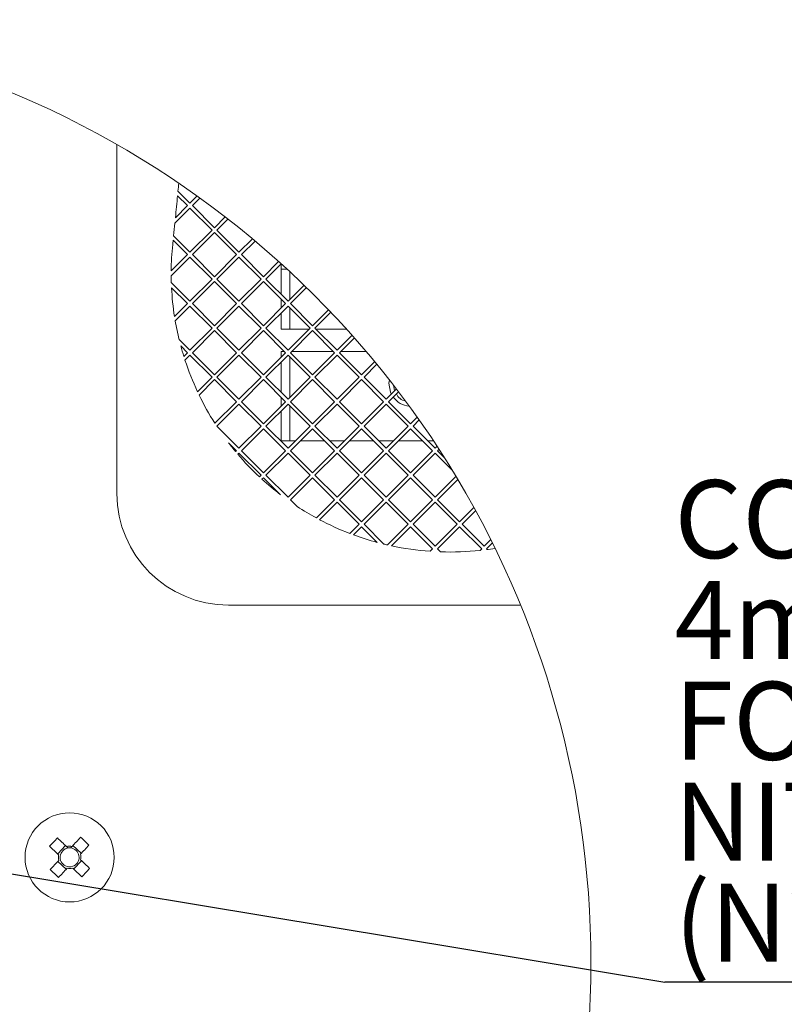
# Paper-space layout 'Foglio2' of a CAD drawing. Units: millimetres. Extents: x 5 to 415, y 5 to 292.
# Drawn here: x 249 to 284, y 46 to 90 of the extents above; entities that cross this region are included whole.
import ezdxf

# ---------------------------------------------------------------- set-up
doc = ezdxf.new("R2010")
doc.units = ezdxf.units.MM
doc.layers.add('VORDERGRUND', color=160, linetype='Continuous')
doc.styles.add('SLDTEXTSTYLE0', font='TXT', dxfattribs={"width": 0.75})
doc.styles.add('SLDTEXTSTYLE1', font='TXT', dxfattribs={"width": 0.7})
doc.dimstyles.new('SLDDIMSTYLE7', dxfattribs={"dimtxt": 0.18, "dimasz": 3.302, "dimexe": 0, "dimexo": 0.0625, "dimgap": 0, "dimtad": 0, "dimtih": 1, "dimtoh": 1, "dimdec": 0, "dimrnd": 1e-09, "dimzin": 0, "dimdsep": 46, "dimtxsty": 'Standard', "dimblk1": 'CLOSED', "dimblk2": 'CLOSED', "dimsah": 1, "dimcen": 0.09, "dimadec": 0, "dimazin": 0, "dimtfac": 3.302, "dimtdec": 0, "dimtofl": 0, "dimtmove": 0, "dimatfit": 3, "dimldrblk": 'CLOSED', "dimfxl": 0, "dimfrac": 2, "dimtolj": 1, "dimtzin": 0, "dimarcsym": 0})

# ---------------------------------------------------------------- blocks, each defined once
blk = doc.blocks.new('SW_NOTE_17')
at = {"layer": 'VORDERGRUND', "color": 0}
blk.add_line((55.134, 0), (0, 0), dxfattribs=at)
at = {"layer": 'VORDERGRUND', "color": 0, "char_height": 3.5, "attachment_point": 1}
for s, insert, style in [('CONNECTION PIPE', (0.434, 22.536), 'SLDTEXTSTYLE0'), ('4mm O.D. (2.5 I.D.)', (0.434, 18.011), 'SLDTEXTSTYLE0'), ('FOR TAPS GAS INLET:', (0.434, 13.485), 'SLDTEXTSTYLE0'), ('NITROGEN OR ARGON', (0.434, 8.959), 'SLDTEXTSTYLE0'), ('(N2 or Ar) MPa 0.4 (4Bar)', (0.434, 4.434), 'SLDTEXTSTYLE1')]:
    blk.add_mtext(s, dxfattribs=dict(at, insert=insert, style=style))
blk = doc.blocks.new('_CLOSED')
at = {"color": 0, "linetype": 'ByBlock', "lineweight": -2}
for p, q in [((-1, 0.166667), (0, 0)), ((-1, 0.166667), (-1, -0.166667)), ((0, 0), (-1, -0.166667)), ((0, 0), (-1, 0))]:
    blk.add_line(p, q, dxfattribs=at)

psp = doc.layouts.new('Foglio2')

# ---------------------------------------------------------------- linework, layer by layer
at = {"color": 7, "linetype": 'Continuous', "lineweight": 15}
for p, q in [((253.604792, 84.574694), (253.604792, 68.9073)), ((256.769739, 81.832307), (256.323896, 82.27815)), ((256.342999, 82.479151), (256.879799, 81.942359)), ((256.879799, 81.942359), (257.201634, 82.264195)), ((256.227619, 81.29018), (256.769739, 81.832307)), ((257.329665, 82.172135), (256.989844, 81.832307)), ((256.989844, 81.832307), (257.979802, 80.842356)), ((256.879799, 81.722254), (256.203182, 81.045637)), ((257.869742, 80.732311), (256.879799, 81.722254)), ((257.979802, 80.842356), (258.46257, 81.325131)), ((258.586429, 81.228892), (258.089847, 80.732311)), ((256.14538, 80.476778), (256.879799, 79.742359)), ((256.879799, 79.742359), (257.869742, 80.732311)), ((257.979802, 80.622258), (256.989844, 79.632307)), ((258.969746, 79.632307), (257.979802, 80.622258)), ((258.089847, 80.732311), (259.079791, 79.742359)), ((256.769739, 79.632307), (256.124787, 80.277259)), ((259.079791, 79.742359), (259.682051, 80.34462)), ((259.801797, 80.24426), (259.189851, 79.632307)), ((256.037794, 78.900354), (256.769739, 79.632307)), ((256.989844, 79.632307), (257.979802, 78.642356)), ((257.979802, 78.642356), (258.969746, 79.632307)), ((259.189851, 79.632307), (260.179795, 78.642356)), ((256.879799, 79.522254), (256.037749, 78.680205)), ((257.869742, 78.532311), (256.879799, 79.522254)), ((259.079791, 79.522254), (258.089847, 78.532311)), ((260.06975, 78.532311), (259.079791, 79.522254)), ((260.179795, 78.642356), (260.860584, 79.323145)), ((260.976247, 79.218703), (260.28984, 78.532311)), ((260.979793, 77.842357), (260.979793, 79.215492)), ((261.231578, 78.985403), (260.979793, 78.985403)), ((261.354841, 77.617402), (261.354841, 78.871401)), ((256.043992, 78.378166), (256.879799, 77.542359)), ((256.879799, 77.542359), (257.869742, 78.532311)), ((257.979802, 78.422258), (256.989844, 77.432307)), ((258.969746, 77.432307), (257.979802, 78.422258)), ((258.089847, 78.532311), (259.079791, 77.542359)), ((259.079791, 77.542359), (260.06975, 78.532311)), ((260.179795, 78.422258), (259.189851, 77.432307)), ((261.169739, 77.432307), (260.179795, 78.422258)), ((260.28984, 78.532311), (261.279799, 77.542359)), ((261.279799, 77.542359), (261.998467, 78.261035)), ((256.769739, 77.432307), (256.053633, 78.148419)), ((262.110091, 78.15254), (261.389844, 77.432307)), ((256.188236, 76.850797), (256.769739, 77.432307)), ((256.989844, 77.432307), (257.979802, 76.442356)), ((257.979802, 76.442356), (258.969746, 77.432307)), ((259.189851, 77.432307), (260.179795, 76.442356)), ((260.179795, 76.442356), (261.169739, 77.432307)), ((260.979793, 77.242354), (260.979793, 77.622259)), ((261.389844, 77.432307), (262.379802, 76.442356)), ((256.879799, 77.322254), (256.219364, 76.66182)), ((257.869742, 76.332311), (256.879799, 77.322254)), ((259.079791, 77.322254), (258.089847, 76.332311)), ((260.06975, 76.332311), (259.079791, 77.322254)), ((261.279799, 77.322254), (260.28984, 76.332311)), ((260.979793, 76.28231), (260.979793, 77.022257)), ((262.269742, 76.332311), (261.279799, 77.322254)), ((261.354841, 76.28231), (261.354841, 77.247212)), ((262.379802, 76.442356), (263.095878, 77.158446)), ((263.203449, 77.045912), (262.489847, 76.332311)), ((256.879799, 75.342359), (257.869742, 76.332311)), ((257.979802, 76.222258), (256.989844, 75.232307)), ((258.969746, 75.232307), (257.979802, 76.222258)), ((258.089847, 76.332311), (259.079791, 75.342359)), ((259.079791, 75.342359), (260.06975, 76.332311)), ((260.179795, 76.222258), (259.189851, 75.232307)), ((261.169739, 75.232307), (260.179795, 76.222258)), ((260.28984, 76.332311), (261.279799, 75.342359)), ((262.219749, 76.28231), (260.979793, 76.28231)), ((261.279799, 75.342359), (262.269742, 76.332311)), ((262.379802, 76.222258), (261.389844, 75.232307)), ((263.369746, 75.232307), (262.379802, 76.222258)), ((262.489847, 76.332311), (263.479791, 75.342359)), ((263.912893, 76.28231), (262.539841, 76.28231)), ((263.479791, 75.342359), (264.152802, 76.015363)), ((256.392218, 75.829933), (256.879799, 75.342359)), ((264.256305, 75.898769), (263.589851, 75.232307)), ((256.769739, 75.232307), (256.468154, 75.533899)), ((256.603963, 75.066524), (256.769739, 75.232307)), ((256.879799, 75.122254), (256.657265, 74.89972)), ((257.869742, 74.132311), (256.879799, 75.122254)), ((256.989844, 75.232307), (257.979802, 74.242356)), ((257.979802, 74.242356), (258.969746, 75.232307)), ((259.079791, 75.122254), (258.089847, 74.132311)), ((260.06975, 74.132311), (259.079791, 75.122254)), ((259.189851, 75.232307), (260.179795, 74.242356)), ((260.179795, 74.242356), (261.169739, 75.232307)), ((261.279799, 75.122254), (260.28984, 74.132311)), ((260.979793, 75.282308), (261.119745, 75.282308)), ((260.979793, 75.042354), (260.979793, 75.282308)), ((262.269742, 74.132311), (261.279799, 75.122254)), ((261.389844, 75.232307), (262.379802, 74.242356)), ((261.439852, 75.282308), (263.319738, 75.282308)), ((262.379802, 74.242356), (263.369746, 75.232307)), ((263.479791, 75.122254), (262.489847, 74.132311)), ((264.46975, 74.132311), (263.479791, 75.122254)), ((263.589851, 75.232307), (264.579795, 74.242356)), ((263.639844, 75.282308), (264.791049, 75.282308)), ((260.979793, 73.442357), (260.979793, 74.822257)), ((261.354841, 73.217402), (261.354841, 75.047212)), ((264.579795, 74.242356), (265.169061, 74.831622)), ((265.268482, 74.710945), (264.68984, 74.132311)), ((257.219202, 73.481771), (257.869742, 74.132311)), ((257.979802, 74.022258), (257.290281, 73.332737)), ((258.969746, 73.032307), (257.979802, 74.022258)), ((258.089847, 74.132311), (259.079791, 73.142359)), ((259.079791, 73.142359), (260.06975, 74.132311)), ((260.179795, 74.022258), (259.189851, 73.032307)), ((261.169739, 73.032307), (260.179795, 74.022258)), ((260.28984, 74.132311), (261.279799, 73.142359)), ((261.279799, 73.142359), (262.269742, 74.132311)), ((262.379802, 74.022258), (261.389844, 73.032307)), ((263.369746, 73.032307), (262.379802, 74.022258)), ((262.489847, 74.132311), (263.479791, 73.142359)), ((263.479791, 73.142359), (264.46975, 74.132311)), ((264.579795, 74.022258), (263.589851, 73.032307)), ((265.569739, 73.032307), (264.579795, 74.022258)), ((264.68984, 74.132311), (265.679799, 73.142359)), ((265.82957, 74.012379), (265.799336, 73.860402)), ((265.679799, 73.142359), (266.144298, 73.606866)), ((266.239605, 73.482061), (265.789844, 73.032307)), ((258.000276, 72.062837), (258.969746, 73.032307)), ((259.079791, 72.922254), (258.089847, 71.932311)), ((260.06975, 71.932311), (259.079791, 72.922254)), ((259.189851, 73.032307), (260.179795, 72.042356)), ((260.179795, 72.042356), (261.169739, 73.032307)), ((261.279799, 72.922254), (260.28984, 71.932311)), ((260.979793, 72.842354), (260.979793, 73.222259)), ((262.269742, 71.932311), (261.279799, 72.922254)), ((261.389844, 73.032307), (262.379802, 72.042356)), ((262.379802, 72.042356), (263.369746, 73.032307)), ((263.479791, 72.922254), (262.489847, 71.932311)), ((264.46975, 71.932311), (263.479791, 72.922254)), ((263.589851, 73.032307), (264.579795, 72.042356)), ((264.579795, 72.042356), (265.569739, 73.032307)), ((265.679799, 72.922254), (264.68984, 71.932311)), ((266.669742, 71.932311), (265.679799, 72.922254)), ((265.789844, 73.032307), (266.779802, 72.042356)), ((260.979793, 71.282307), (260.979793, 72.622257)), ((261.354841, 71.282307), (261.354841, 72.847212)), ((266.779802, 72.042356), (267.078019, 72.34058)), ((267.169125, 72.211588), (266.889847, 71.932311)), ((258.089847, 71.932311), (259.079791, 70.942359)), ((259.079791, 70.942359), (260.06975, 71.932311)), ((260.179795, 71.822258), (259.189851, 70.832307)), ((261.169739, 70.832307), (260.179795, 71.822258)), ((260.28984, 71.932311), (261.279799, 70.942359)), ((261.279799, 70.942359), (262.269742, 71.932311)), ((262.379802, 71.822258), (261.389844, 70.832307)), ((263.369746, 70.832307), (262.379802, 71.822258)), ((262.489847, 71.932311), (263.479791, 70.942359)), ((263.479791, 70.942359), (264.46975, 71.932311)), ((264.579795, 71.822258), (263.589851, 70.832307)), ((265.569739, 70.832307), (264.579795, 71.822258)), ((264.68984, 71.932311), (265.679799, 70.942359)), ((265.679799, 70.942359), (266.669742, 71.932311)), ((266.779802, 71.822258), (265.789844, 70.832307)), ((267.769746, 70.832307), (266.779802, 71.822258)), ((266.889847, 71.932311), (267.879791, 70.942359)), ((258.969746, 70.832307), (258.608318, 71.193727)), ((261.619739, 71.282307), (260.979793, 71.282307)), ((262.919746, 71.282307), (261.839844, 71.282307)), ((263.819746, 71.282307), (263.139851, 71.282307)), ((265.119738, 71.282307), (264.039851, 71.282307)), ((266.019739, 71.282307), (265.339843, 71.282307)), ((267.319746, 71.282307), (266.239844, 71.282307)), ((267.80451, 71.282307), (267.539851, 71.282307)), ((258.929125, 70.791694), (258.969746, 70.832307)), ((259.079791, 70.722254), (259.029798, 70.672254)), ((260.06975, 69.732311), (259.079791, 70.722254)), ((259.189851, 70.832307), (260.179795, 69.842356)), ((260.179795, 69.842356), (261.169739, 70.832307)), ((261.279799, 70.722254), (260.28984, 69.732311)), ((262.269742, 69.732311), (261.279799, 70.722254)), ((261.389844, 70.832307), (262.379802, 69.842356)), ((262.379802, 69.842356), (263.369746, 70.832307)), ((263.479791, 70.722254), (262.489847, 69.732311)), ((264.46975, 69.732311), (263.479791, 70.722254)), ((263.589851, 70.832307), (264.579795, 69.842356)), ((264.579795, 69.842356), (265.569739, 70.832307)), ((265.679799, 70.722254), (264.68984, 69.732311)), ((266.669742, 69.732311), (265.679799, 70.722254)), ((265.789844, 70.832307), (266.779802, 69.842356)), ((266.779802, 69.842356), (267.769746, 70.832307)), ((267.879791, 70.722254), (266.889847, 69.732311)), ((267.879791, 70.942359), (267.969496, 71.032057)), ((268.657691, 69.944369), (267.879791, 70.722254)), ((268.056325, 70.898781), (267.989851, 70.832307)), ((267.989851, 70.832307), (268.294237, 70.527928)), ((259.997181, 69.659735), (260.06975, 69.732311)), ((260.179795, 69.622258), (260.111577, 69.554033)), ((260.943494, 68.858559), (260.179795, 69.622258)), ((260.28984, 69.732311), (261.279799, 68.742359)), ((261.279799, 68.742359), (262.269742, 69.732311)), ((262.379802, 69.622258), (261.389844, 68.632314)), ((263.369746, 68.632314), (262.379802, 69.622258)), ((262.489847, 69.732311), (263.479791, 68.742359)), ((263.479791, 68.742359), (264.46975, 69.732311)), ((264.579795, 69.622258), (263.589851, 68.632314)), ((265.569739, 68.632314), (264.579795, 69.622258)), ((264.68984, 69.732311), (265.679799, 68.742359)), ((265.679799, 68.742359), (266.669742, 69.732311)), ((266.779802, 69.622258), (265.789844, 68.632314)), ((267.769746, 68.632314), (266.779802, 69.622258)), ((266.889847, 69.732311), (267.879791, 68.742359)), ((267.879791, 68.742359), (268.817819, 69.68038)), ((268.900282, 69.542738), (267.989851, 68.632314)), ((261.389844, 68.632314), (261.696912, 68.325246)), ((262.551389, 67.813958), (263.369746, 68.632314)), ((263.479791, 68.522254), (262.694589, 67.737053)), ((264.46975, 67.532311), (263.479791, 68.522254)), ((263.589851, 68.632314), (264.579795, 67.642356)), ((264.579795, 67.642356), (265.569739, 68.632314)), ((265.679799, 68.522254), (264.68984, 67.532311)), ((266.669742, 67.532311), (265.679799, 68.522254)), ((265.789844, 68.632314), (266.779802, 67.642356)), ((266.779802, 67.642356), (267.769746, 68.632314)), ((267.879791, 68.522254), (266.889847, 67.532311)), ((268.86975, 67.532311), (267.879791, 68.522254)), ((267.989851, 68.632314), (268.979795, 67.642356)), ((268.979795, 67.642356), (269.621871, 68.284432)), ((269.699819, 68.142275), (269.08984, 67.532311)), ((264.0559, 67.118461), (264.46975, 67.532311)), ((264.579795, 67.422251), (264.215819, 67.05829)), ((265.283666, 66.718394), (264.579795, 67.422251)), ((264.68984, 67.532311), (265.579693, 66.642458)), ((265.741609, 66.604162), (266.669742, 67.532311)), ((266.779802, 67.422251), (265.921764, 66.564227)), ((267.769746, 66.432307), (266.779802, 67.422251)), ((266.889847, 67.532311), (267.879791, 66.542352)), ((267.879791, 66.542352), (268.86975, 67.532311)), ((268.979795, 67.422251), (267.989851, 66.432307)), ((269.969739, 66.432307), (268.979795, 67.422251)), ((269.08984, 67.532311), (270.079798, 66.542352)), ((270.079798, 66.542352), (270.380251, 66.842804)), ((267.656065, 66.318626), (267.769746, 66.432307)), ((267.989851, 66.432307), (268.127925, 66.294233)), ((269.89939, 66.361959), (269.969739, 66.432307)), ((270.453549, 66.695998), (270.189844, 66.432307)), ((270.189844, 66.432307), (270.220749, 66.401402)), ((258.604802, 63.907305), (271.715514, 63.907305)), ((251.299418, 53.110281), (250.94562, 52.736039)), ((252.004675, 52.765796), (251.630432, 53.11958)), ((250.987581, 52.696372), (250.995196, 52.689175)), ((250.954918, 52.405024), (251.329161, 52.051226)), ((251.660175, 52.060524), (252.013973, 52.434767))]:
    psp.add_line(p, q, dxfattribs=at)
at = {"color": 7, "linetype": 'Continuous', "lineweight": 15, "flags": 128}
for points in [[(265.799336, 73.860402), (265.879683, 73.456483), (265.915833, 73.378394)], [(266.06623, 73.528791), (266.064457, 73.533016), (266.016863, 73.772284)], [(270.263634, 66.407303), (270.476423, 66.436822), (270.574636, 66.450308)], [(251.974336, 53.483377), (251.927323, 53.433622), (251.879982, 53.383554), (251.832358, 53.333188), (251.784466, 53.282524), (251.73635, 53.231622), (251.687996, 53.180481), (251.639462, 53.129131), (251.590751, 53.077618)], [(250.581823, 53.079958), (250.631578, 53.032929), (250.681646, 52.985588), (250.732026, 52.937964), (250.782676, 52.890087), (250.833578, 52.841956), (250.884719, 52.793617), (250.936068, 52.745069), (250.987581, 52.696372)], [(251.34138, 53.0706), (251.289851, 53.119312), (251.238517, 53.167845), (251.187376, 53.216199), (251.136459, 53.26433), (251.08581, 53.312207), (251.035429, 53.359831), (250.985361, 53.407172), (250.935621, 53.4542)], [(251.964993, 52.72382), (252.013705, 52.775348), (252.062238, 52.826683), (252.110593, 52.877823), (252.158708, 52.928741), (252.206601, 52.97939), (252.254225, 53.02977), (252.301566, 53.079838), (252.348579, 53.129578)], [(250.9946, 52.446986), (250.945888, 52.395473), (250.897355, 52.344123), (250.849001, 52.292983), (250.80087, 52.24208), (250.752992, 52.191416), (250.705368, 52.14105), (250.658027, 52.090967), (250.610999, 52.041227)], [(252.377755, 52.090863), (252.328015, 52.137876), (252.277947, 52.185217), (252.227567, 52.232841), (252.176918, 52.280734), (252.126, 52.32885), (252.074874, 52.377204), (252.023525, 52.425737), (251.971997, 52.474449)], [(250.985242, 51.687444), (251.03227, 51.737184), (251.079611, 51.787252), (251.127235, 51.837633), (251.175113, 51.888282), (251.223243, 51.939199), (251.271583, 51.990325), (251.320131, 52.041674), (251.368828, 52.093203)], [(251.618213, 52.100206), (251.669727, 52.051494), (251.721076, 52.002961), (251.772217, 51.954607), (251.823119, 51.906491), (251.873783, 51.858599), (251.924149, 51.810975), (251.974232, 51.763634), (252.023972, 51.716621)]]:
    psp.add_lwpolyline(points, dxfattribs=at)
at = {"color": 7, "linetype": 'Continuous', "lineweight": 15}
psp.add_circle((251.479799, 52.585398), 1.999998, dxfattribs=at)
at = {"color": 7, "linetype": 'Continuous', "lineweight": 0}
for centre, radius, start, end in [((232.568719, 47.872021), 42.303695, 359.9999945, 197.3136981), ((232.568318, 47.872088), 42.304096, 342.6863762, 359.9999037)]:
    psp.add_arc(centre, radius, start, end, dxfattribs=at)
at = {"color": 7, "linetype": 'Continuous', "lineweight": 15}
for centre, radius, start, end in [((5.006126, 106.261209), 252.459522, 354.59463874, 354.67693568), ((11.848423, 105.603309), 245.585667, 354.31837632, 354.54996415), ((-1.902648, 106.98432), 259.405927, 354.13496094, 354.2612536), ((268.545913, 78.787078), 12.508632, 174.044646, 179.4811317), ((101.240271, 96.280971), 155.709126, 354.02958272, 354.10074865), ((268.483959, 78.786402), 12.446664, 180.4888638, 181.8795728), ((268.540807, 78.787919), 12.503538, 182.9317001, 188.912502), ((268.524782, 78.784797), 12.487207, 189.7885242, 193.6878005), ((268.510531, 78.779738), 12.472142, 195.0847255, 197.3207497), ((268.538089, 78.787802), 12.500846, 198.1210425, 205.1160956), ((266.647594, 73.608075), 0.551297, 203.7961763, 260.0971507), ((268.533772, 78.7855), 12.495949, 205.8720249, 212.5467374), ((266.805598, 73.818447), 0.991024, 215.5708647, 265.3486619), ((268.540679, 78.790356), 12.504421, 217.4100658, 219.7669698), ((268.535297, 78.785632), 12.497257, 220.4822715, 226.9058497), ((268.539322, 78.789885), 12.503113, 227.6194446, 232.589966), ((258.604809, 68.907323), 5.000018, 180.0002552, 269.9999155), ((268.540734, 78.793143), 12.506589, 236.8236816, 241.3867324), ((268.536829, 78.786649), 12.499014, 242.1333032, 248.9917351), ((268.534656, 78.779376), 12.491446, 249.7728066, 254.9146689), ((268.559653, 78.880336), 12.595469, 256.3146417, 257.0715112), ((268.537364, 78.788036), 12.500515, 257.9222161, 265.9572356), ((268.537397, 78.785378), 12.497854, 268.1224614, 276.2564142), ((268.079167, 82.124511), 15.868287, 277.7562965, 277.9126027), ((247.23087, 48.090974), 7.181816, 44.5537507, 48.6632929), ((255.988406, 48.323085), 7.201318, 134.5593176, 138.6577259), ((251.479821, 52.585359), 0.504603, 77.3006166, 105.9236666), ((251.479893, 52.585435), 0.504656, 167.3011764, 195.9229143), ((251.479486, 52.585421), 0.425197, 173.8483686, 189.3772446), ((251.479795, 52.585396), 0.425507, 99.3676495, 173.849394), ((251.479815, 52.585713), 0.425197, 83.8483686, 99.3772446), ((251.479755, 52.585368), 0.425547, 9.3717407, 83.8453028), ((251.479287, 52.585416), 0.426, 353.8557014, 9.3550549), ((251.479986, 52.585415), 0.504369, 347.290436, 15.9270052), ((251.479804, 52.58542), 0.425511, 189.3700924, 263.8493605), ((251.47981, 52.585912), 0.426, 263.8557014, 279.3550549), ((251.479779, 52.585411), 0.425511, 279.3700924, 353.8493605), ((255.739747, 57.091737), 7.198035, 224.559628, 228.6598249), ((251.4798, 52.585266), 0.504422, 257.2909967, 285.9262524), ((246.983776, 56.835619), 7.183852, 314.5555788, 318.6638742)]:
    psp.add_arc(centre, radius, start, end, dxfattribs=at)
for points, knots in [([(251.410536, 53.005228), (251.408857, 53.006813), (251.388322, 53.026192), (251.36529, 53.048004), (251.343913, 53.068206), (251.34138, 53.0706)], [0, 0, 0, 0, 0.072775219, 0.890119349, 1, 1, 1, 1]), ([(251.590751, 53.077618), (251.588356, 53.075085), (251.568151, 53.053706), (251.546375, 53.030641), (251.526964, 53.010136), (251.525379, 53.008462)], [0, 0, 0, 0, 0.109880652, 0.927338578, 1, 1, 1, 1])]:
    psp.add_open_spline(points, degree=3, knots=knots, dxfattribs=at)

# ---------------------------------------------------------------- block references
at = {"layer": 'VORDERGRUND'}
psp.add_blockref('SW_NOTE_17', (278.184211, 46.97679), dxfattribs=at)

# ---------------------------------------------------------------- leaders
psp.add_leader([(237.534749, 53.73184), (278.184211, 46.97679)], dimstyle='SLDDIMSTYLE7', dxfattribs=at)

doc.saveas('drawing.dxf')
